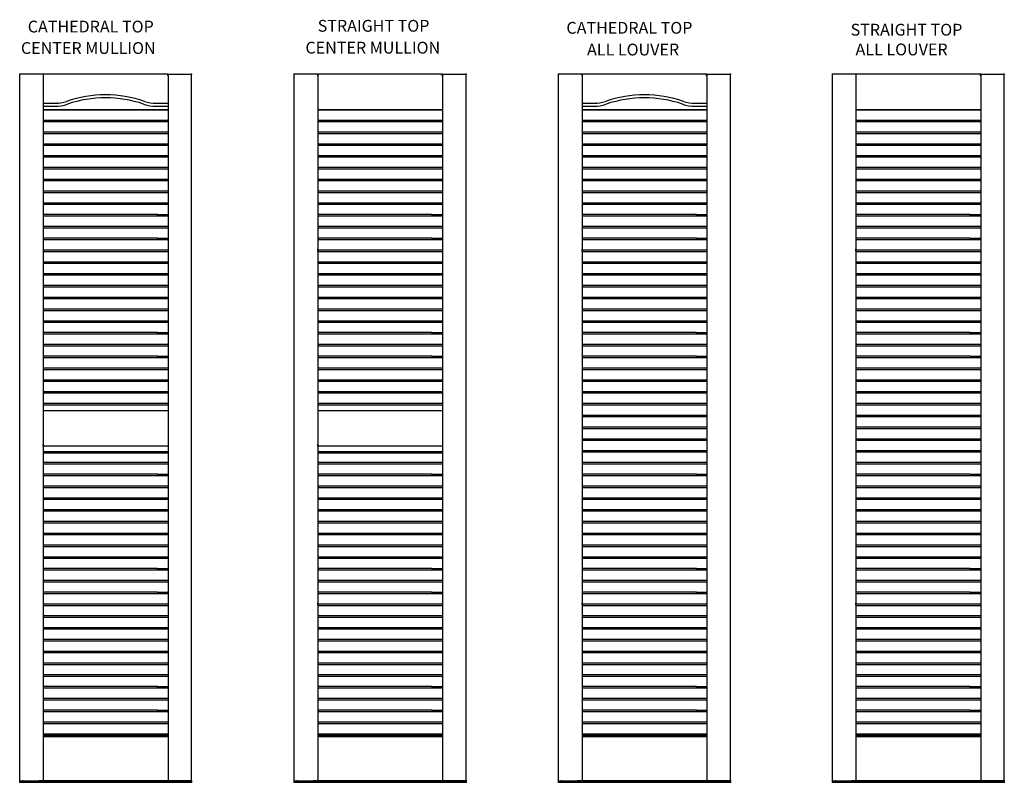
# Model space of a CAD drawing. Extents: x -63 to 126, y -70 to 79.
# Drawn here: x -63 to 20, y 14 to 79 of the extents above; entities that cross this region are included whole.
import ezdxf

# ---------------------------------------------------------------- set-up
doc = ezdxf.new("R2010")
doc.units = 0
doc.header["$LTSCALE"] = 1.21
doc.header["$MEASUREMENT"] = 0
for name, color, linetype in [('R-ANNO-TEXT', 6, 'CONTINUOUS'), ('R-SWTS-DET1', 1, 'CONTINUOUS'), ('R-SWTS-DET2', 4, 'CONTINUOUS')]:
    doc.layers.add(name, color=color, linetype=linetype)

msp = doc.modelspace()

# ---------------------------------------------------------------- linework, layer by layer
at = {"layer": 'R-SWTS-DET1'}
for p, q in [((-63.416, 14.464), (-63.416, 74.464)), ((-61.416, 74.464), (-63.416, 74.464)), ((-50.834, 74.464), (-61.416, 74.464)), ((-61.416, 74.464), (-61.416, 14.594)), ((-61.416, 74.334), (-61.406, 74.334)), ((-61.416, 74.334), (-61.406, 74.334)), ((-61.406, 74.334), (-61.406, 74.464)), ((-61.406, 74.334), (-61.406, 74.464)), ((-50.866, 74.334), (-50.866, 74.464)), ((-50.866, 74.334), (-50.866, 74.464)), ((-50.834, 74.334), (-50.866, 74.334)), ((-50.834, 74.334), (-50.866, 74.334)), ((-50.834, 74.464), (-50.834, 14.594)), ((-50.834, 74.464), (-48.834, 74.464)), ((-48.834, 14.464), (-48.834, 74.464)), ((-40.148, 14.464), (-40.148, 74.464)), ((-38.148, 74.464), (-40.148, 74.464)), ((-38.148, 74.464), (-38.148, 14.594)), ((-27.567, 74.464), (-38.148, 74.464)), ((-38.148, 74.334), (-38.138, 74.334)), ((-38.148, 74.334), (-38.138, 74.334)), ((-38.138, 74.334), (-38.138, 74.464)), ((-38.138, 74.334), (-38.138, 74.464)), ((-27.598, 74.334), (-27.598, 74.464)), ((-27.598, 74.334), (-27.598, 74.464)), ((-27.567, 74.334), (-27.598, 74.334)), ((-27.567, 74.334), (-27.598, 74.334)), ((-27.567, 74.464), (-27.567, 14.594)), ((-27.567, 74.464), (-25.567, 74.464)), ((-25.567, 14.464), (-25.567, 74.464)), ((-17.722, 14.464), (-17.722, 74.464)), ((-15.722, 74.464), (-17.722, 74.464)), ((-15.722, 74.464), (-15.722, 14.594)), ((-5.14, 74.464), (-15.722, 74.464)), ((-15.722, 74.334), (-15.712, 74.334)), ((-15.722, 74.334), (-15.712, 74.334)), ((-15.712, 74.334), (-15.712, 74.464)), ((-15.712, 74.334), (-15.712, 74.464)), ((-5.172, 74.334), (-5.172, 74.464)), ((-5.172, 74.334), (-5.172, 74.464)), ((-5.14, 74.334), (-5.172, 74.334)), ((-5.14, 74.334), (-5.172, 74.334)), ((-5.14, 74.464), (-5.14, 14.594)), ((-5.14, 74.464), (-3.14, 74.464)), ((-3.14, 14.464), (-3.14, 74.464)), ((5.491, 14.464), (5.491, 74.464)), ((7.491, 74.464), (5.491, 74.464)), ((7.491, 74.464), (7.491, 14.594)), ((18.073, 74.464), (7.491, 74.464)), ((7.491, 74.334), (7.501, 74.334)), ((7.491, 74.334), (7.501, 74.334)), ((7.501, 74.334), (7.501, 74.464)), ((7.501, 74.334), (7.501, 74.464)), ((18.041, 74.334), (18.041, 74.464)), ((18.041, 74.334), (18.041, 74.464)), ((18.073, 74.334), (18.041, 74.334)), ((18.073, 74.334), (18.041, 74.334)), ((18.073, 74.464), (18.073, 14.594)), ((18.073, 74.464), (20.073, 74.464)), ((20.073, 14.464), (20.073, 74.464)), ((-61.416, 72.014), (-60.418, 72.014)), ((-51.854, 72.014), (-50.834, 72.014)), ((-15.722, 72.014), (-14.724, 72.014)), ((-6.16, 72.014), (-5.14, 72.014)), ((-61.416, 71.764), (-60.418, 71.764)), ((-50.834, 71.461), (-61.416, 71.461)), ((-51.854, 71.764), (-50.834, 71.764)), ((-38.148, 71.464), (-27.567, 71.464)), ((-15.722, 71.764), (-14.724, 71.764)), ((-15.722, 71.464), (-5.14, 71.464)), ((-6.16, 71.764), (-5.14, 71.764)), ((7.491, 71.464), (18.073, 71.464)), ((18.073, 71.461), (7.491, 71.461)), ((-61.416, 45.964), (-50.834, 45.964)), ((-38.148, 45.964), (-27.567, 45.964)), ((-50.834, 42.964), (-61.416, 42.964)), ((-27.567, 42.964), (-38.148, 42.964)), ((-61.41, 18.348), (-50.834, 18.348)), ((-38.142, 18.348), (-27.567, 18.348)), ((-15.716, 18.348), (-5.14, 18.348)), ((7.497, 18.348), (18.073, 18.348)), ((-63.416, 14.594), (-61.726, 14.594)), ((-63.416, 14.535), (-63.416, 14.594)), ((-63.416, 14.594), (-63.286, 14.594)), ((-63.416, 14.535), (-63.416, 14.464)), ((-63.416, 14.464), (-48.834, 14.464)), ((-48.834, 14.464), (-63.416, 14.464)), ((-61.646, 14.594), (-61.726, 14.594)), ((-61.516, 14.594), (-61.646, 14.594)), ((-61.646, 14.594), (-61.406, 14.594)), ((-61.646, 14.594), (-61.406, 14.594)), ((-61.516, 14.594), (-61.646, 14.594)), ((-50.864, 14.594), (-61.406, 14.594)), ((-61.406, 14.594), (-61.406, 14.464)), ((-61.406, 14.594), (-61.406, 14.464)), ((-50.864, 14.594), (-50.864, 14.464)), ((-50.604, 14.594), (-50.864, 14.594)), ((-50.844, 14.594), (-50.844, 14.464)), ((-50.844, 14.594), (-50.844, 14.464)), ((-50.604, 14.594), (-50.844, 14.594)), ((-50.604, 14.594), (-50.844, 14.594)), ((-50.734, 14.594), (-50.604, 14.594)), ((-50.734, 14.594), (-50.604, 14.594)), ((-50.604, 14.594), (-50.524, 14.594)), ((-48.834, 14.594), (-50.524, 14.594)), ((-48.834, 14.594), (-48.964, 14.594)), ((-48.834, 14.535), (-48.834, 14.594)), ((-48.834, 14.535), (-48.834, 14.464)), ((-40.148, 14.594), (-38.458, 14.594)), ((-40.148, 14.535), (-40.148, 14.594)), ((-40.148, 14.594), (-40.018, 14.594)), ((-40.148, 14.535), (-40.148, 14.464)), ((-40.148, 14.464), (-25.567, 14.464)), ((-25.567, 14.464), (-40.148, 14.464)), ((-38.378, 14.594), (-38.458, 14.594)), ((-38.248, 14.594), (-38.378, 14.594)), ((-38.378, 14.594), (-38.138, 14.594)), ((-38.378, 14.594), (-38.138, 14.594)), ((-38.248, 14.594), (-38.378, 14.594)), ((-27.597, 14.594), (-38.138, 14.594)), ((-38.138, 14.594), (-38.138, 14.464)), ((-38.138, 14.594), (-38.138, 14.464)), ((-27.597, 14.594), (-27.597, 14.464)), ((-27.337, 14.594), (-27.597, 14.594)), ((-27.577, 14.594), (-27.577, 14.464)), ((-27.577, 14.594), (-27.577, 14.464)), ((-27.337, 14.594), (-27.577, 14.594)), ((-27.337, 14.594), (-27.577, 14.594)), ((-27.467, 14.594), (-27.337, 14.594)), ((-27.467, 14.594), (-27.337, 14.594)), ((-27.337, 14.594), (-27.257, 14.594)), ((-25.567, 14.594), (-27.257, 14.594)), ((-25.567, 14.594), (-25.697, 14.594)), ((-25.567, 14.535), (-25.567, 14.594)), ((-25.567, 14.535), (-25.567, 14.464)), ((-17.722, 14.594), (-16.032, 14.594)), ((-17.722, 14.535), (-17.722, 14.594)), ((-17.722, 14.594), (-17.592, 14.594)), ((-17.722, 14.535), (-17.722, 14.464)), ((-17.722, 14.464), (-3.14, 14.464)), ((-3.14, 14.464), (-17.722, 14.464)), ((-15.952, 14.594), (-16.032, 14.594)), ((-15.822, 14.594), (-15.952, 14.594)), ((-15.952, 14.594), (-15.712, 14.594)), ((-15.952, 14.594), (-15.712, 14.594)), ((-15.822, 14.594), (-15.952, 14.594)), ((-5.17, 14.594), (-15.712, 14.594)), ((-15.712, 14.594), (-15.712, 14.464)), ((-15.712, 14.594), (-15.712, 14.464)), ((-5.17, 14.594), (-5.17, 14.464)), ((-4.91, 14.594), (-5.17, 14.594)), ((-5.15, 14.594), (-5.15, 14.464)), ((-5.15, 14.594), (-5.15, 14.464)), ((-4.91, 14.594), (-5.15, 14.594)), ((-4.91, 14.594), (-5.15, 14.594)), ((-5.04, 14.594), (-4.91, 14.594)), ((-5.04, 14.594), (-4.91, 14.594)), ((-4.91, 14.594), (-4.83, 14.594)), ((-3.14, 14.594), (-4.83, 14.594)), ((-3.14, 14.594), (-3.27, 14.594)), ((-3.14, 14.535), (-3.14, 14.594)), ((-3.14, 14.535), (-3.14, 14.464)), ((5.491, 14.594), (7.181, 14.594)), ((5.491, 14.535), (5.491, 14.594)), ((5.491, 14.594), (5.621, 14.594)), ((5.491, 14.535), (5.491, 14.464)), ((20.073, 14.464), (5.491, 14.464)), ((5.491, 14.464), (20.073, 14.464)), ((7.261, 14.594), (7.181, 14.594)), ((7.391, 14.594), (7.261, 14.594)), ((7.261, 14.594), (7.501, 14.594)), ((7.261, 14.594), (7.501, 14.594)), ((7.391, 14.594), (7.261, 14.594)), ((18.043, 14.594), (7.501, 14.594)), ((7.501, 14.594), (7.501, 14.464)), ((7.501, 14.594), (7.501, 14.464)), ((18.043, 14.594), (18.043, 14.464)), ((18.303, 14.594), (18.043, 14.594)), ((18.303, 14.594), (18.063, 14.594)), ((18.303, 14.594), (18.063, 14.594)), ((18.063, 14.594), (18.063, 14.464)), ((18.063, 14.594), (18.063, 14.464)), ((18.173, 14.594), (18.303, 14.594)), ((18.173, 14.594), (18.303, 14.594)), ((18.303, 14.594), (18.383, 14.594)), ((20.073, 14.594), (18.383, 14.594)), ((20.073, 14.594), (19.943, 14.594)), ((20.073, 14.535), (20.073, 14.594)), ((20.073, 14.535), (20.073, 14.464))]:
    msp.add_line(p, q, dxfattribs=at)
for centre, radius, start, end in [((-56.136, 62.475), 10.25, 71.14362, 108.85638), ((-10.442, 62.475), 10.25, 71.14362, 108.85638), ((-60.418, 75.014), 3, 270, 288.85638), ((-60.418, 75.014), 3.25, 270, 288.85638), ((-56.136, 62.475), 10, 71.14362, 108.85638), ((-51.854, 75.014), 3.25, 251.14362, 270), ((-51.854, 75.014), 3, 251.14362, 270), ((-14.724, 75.014), 3, 270, 288.85638), ((-14.724, 75.014), 3.25, 270, 288.85638), ((-10.442, 62.475), 10, 71.14362, 108.85638), ((-6.16, 75.014), 3.25, 251.14362, 270), ((-6.16, 75.014), 3, 251.14362, 270)]:
    msp.add_arc(centre, radius, start, end, dxfattribs=at)
for p in [(-63.416, 74.464), (-48.856, 74.464), (-48.834, 74.464), (-40.148, 74.464), (-25.588, 74.464), (-25.567, 74.464), (-17.722, 74.464), (-3.162, 74.464), (-3.14, 74.464), (5.491, 74.464), (20.051, 74.464), (20.073, 74.464), (-60.187, 72.023), (-14.493, 72.023), (-63.416, 14.594), (-63.416, 14.464), (-63.156, 14.594), (-61.773, 14.594), (-61.726, 14.594), (-50.524, 14.594), (-50.477, 14.594), (-49.094, 14.594), (-48.854, 14.464), (-48.834, 14.594), (-48.834, 14.464), (-40.148, 14.594), (-40.148, 14.464), (-39.888, 14.594), (-38.505, 14.594), (-38.458, 14.594), (-27.257, 14.594), (-27.21, 14.594), (-25.827, 14.594), (-25.587, 14.464), (-25.567, 14.594), (-25.567, 14.464), (-17.722, 14.594), (-17.722, 14.464), (-17.462, 14.594), (-16.079, 14.594), (-16.032, 14.594), (-4.83, 14.594), (-4.784, 14.594), (-3.4, 14.594), (-3.16, 14.464), (-3.14, 14.594), (-3.14, 14.464), (5.491, 14.594), (5.491, 14.464), (5.751, 14.594), (7.135, 14.594), (7.181, 14.594), (18.383, 14.594), (18.43, 14.594), (19.813, 14.594), (20.053, 14.464), (20.073, 14.594), (20.073, 14.464)]:
    msp.add_point(p, dxfattribs=at)
at = {"layer": 'R-SWTS-DET2'}
for p, q in [((-61.416, 71.464), (-50.834, 71.464)), ((-50.834, 71.461), (-51.308, 71.461)), ((-27.567, 71.461), (-38.148, 71.461)), ((-5.14, 71.461), (-15.722, 71.461)), ((-5.14, 71.461), (-5.614, 71.461)), ((-61.416, 70.586), (-50.834, 70.586)), ((-61.416, 70.461), (-50.834, 70.461)), ((-51.567, 70.586), (-51.137, 70.586)), ((-51.208, 70.461), (-50.834, 70.461)), ((-38.148, 70.586), (-27.567, 70.586)), ((-38.148, 70.461), (-27.567, 70.461)), ((-28.299, 70.586), (-27.869, 70.586)), ((-27.94, 70.461), (-27.567, 70.461)), ((-15.722, 70.586), (-5.14, 70.586)), ((-15.722, 70.461), (-5.14, 70.461)), ((-5.873, 70.586), (-5.443, 70.586)), ((-5.514, 70.461), (-5.14, 70.461)), ((7.491, 70.586), (18.073, 70.586)), ((7.491, 70.461), (18.073, 70.461)), ((17.341, 70.586), (17.771, 70.586)), ((17.7, 70.461), (18.073, 70.461)), ((-61.416, 69.586), (-50.834, 69.586)), ((-61.416, 69.461), (-50.834, 69.461)), ((-51.502, 69.586), (-51.157, 69.586)), ((-51.208, 69.461), (-50.834, 69.461)), ((-38.148, 69.586), (-27.567, 69.586)), ((-38.148, 69.461), (-27.567, 69.461)), ((-28.234, 69.586), (-27.889, 69.586)), ((-27.94, 69.461), (-27.567, 69.461)), ((-15.722, 69.586), (-5.14, 69.586)), ((-15.722, 69.461), (-5.14, 69.461)), ((-5.808, 69.586), (-5.463, 69.586)), ((-5.514, 69.461), (-5.14, 69.461)), ((7.491, 69.586), (18.073, 69.586)), ((7.491, 69.461), (18.073, 69.461)), ((17.406, 69.586), (17.751, 69.586)), ((17.7, 69.461), (18.073, 69.461)), ((-61.416, 68.586), (-51.157, 68.586)), ((-61.416, 68.461), (-50.834, 68.461)), ((-51.208, 68.461), (-50.834, 68.461)), ((-51.157, 68.586), (-50.834, 68.586)), ((-38.148, 68.586), (-27.889, 68.586)), ((-38.148, 68.461), (-27.567, 68.461)), ((-27.94, 68.461), (-27.567, 68.461)), ((-27.889, 68.586), (-27.567, 68.586)), ((-15.722, 68.586), (-5.463, 68.586)), ((-15.722, 68.461), (-5.14, 68.461)), ((-5.514, 68.461), (-5.14, 68.461)), ((-5.463, 68.586), (-5.14, 68.586)), ((7.491, 68.586), (17.751, 68.586)), ((7.491, 68.461), (18.073, 68.461)), ((17.7, 68.461), (18.073, 68.461)), ((17.751, 68.586), (18.073, 68.586)), ((-61.416, 67.586), (-50.834, 67.586)), ((-61.416, 67.461), (-50.834, 67.461)), ((-51.208, 67.461), (-50.834, 67.461)), ((-38.148, 67.586), (-27.567, 67.586)), ((-38.148, 67.461), (-27.567, 67.461)), ((-27.94, 67.461), (-27.567, 67.461)), ((-15.722, 67.586), (-5.14, 67.586)), ((-15.722, 67.461), (-5.14, 67.461)), ((-5.514, 67.461), (-5.14, 67.461)), ((7.491, 67.586), (18.073, 67.586)), ((7.491, 67.461), (18.073, 67.461)), ((17.7, 67.461), (18.073, 67.461)), ((-61.416, 66.586), (-51.132, 66.586)), ((-61.416, 66.461), (-50.834, 66.461)), ((-51.208, 66.461), (-50.834, 66.461)), ((-51.132, 66.586), (-50.834, 66.586)), ((-38.148, 66.586), (-27.864, 66.586)), ((-38.148, 66.461), (-27.567, 66.461)), ((-27.94, 66.461), (-27.567, 66.461)), ((-27.864, 66.586), (-27.567, 66.586)), ((-15.722, 66.586), (-5.438, 66.586)), ((-15.722, 66.461), (-5.14, 66.461)), ((-5.514, 66.461), (-5.14, 66.461)), ((-5.438, 66.586), (-5.14, 66.586)), ((7.491, 66.586), (17.776, 66.586)), ((7.491, 66.461), (18.073, 66.461)), ((17.7, 66.461), (18.073, 66.461)), ((17.776, 66.586), (18.073, 66.586)), ((-61.416, 65.586), (-50.834, 65.586)), ((-61.416, 65.461), (-50.834, 65.461)), ((-51.717, 65.586), (-51.177, 65.586)), ((-51.208, 65.461), (-50.834, 65.461)), ((-38.148, 65.586), (-27.567, 65.586)), ((-38.148, 65.461), (-27.567, 65.461)), ((-28.449, 65.586), (-27.909, 65.586)), ((-27.94, 65.461), (-27.567, 65.461)), ((-15.722, 65.586), (-5.14, 65.586)), ((-15.722, 65.461), (-5.14, 65.461)), ((-6.023, 65.586), (-5.483, 65.586)), ((-5.514, 65.461), (-5.14, 65.461)), ((7.491, 65.586), (18.073, 65.586)), ((7.491, 65.461), (18.073, 65.461)), ((17.191, 65.586), (17.731, 65.586)), ((17.7, 65.461), (18.073, 65.461)), ((-61.416, 64.586), (-51.047, 64.586)), ((-61.416, 64.461), (-50.834, 64.461)), ((-51.208, 64.461), (-50.834, 64.461)), ((-51.047, 64.586), (-50.834, 64.586)), ((-38.148, 64.586), (-27.779, 64.586)), ((-38.148, 64.461), (-27.567, 64.461)), ((-27.94, 64.461), (-27.567, 64.461)), ((-27.779, 64.586), (-27.567, 64.586)), ((-15.722, 64.586), (-5.353, 64.586)), ((-15.722, 64.461), (-5.14, 64.461)), ((-5.514, 64.461), (-5.14, 64.461)), ((-5.353, 64.586), (-5.14, 64.586)), ((7.491, 64.586), (17.861, 64.586)), ((7.491, 64.461), (18.073, 64.461)), ((17.7, 64.461), (18.073, 64.461)), ((17.861, 64.586), (18.073, 64.586)), ((-61.416, 63.586), (-50.834, 63.586)), ((-61.416, 63.461), (-50.834, 63.461)), ((-38.148, 63.586), (-27.567, 63.586)), ((-38.148, 63.461), (-27.567, 63.461)), ((-15.722, 63.586), (-5.14, 63.586)), ((-15.722, 63.461), (-5.14, 63.461)), ((7.491, 63.586), (18.073, 63.586)), ((7.491, 63.461), (18.073, 63.461)), ((-51.727, 62.586), (-61.416, 62.574)), ((-61.416, 62.461), (-50.834, 62.461)), ((-51.777, 62.586), (-51.047, 62.586)), ((-51.727, 62.586), (-50.834, 62.586)), ((-51.208, 62.461), (-50.834, 62.461)), ((-51.047, 62.586), (-50.834, 62.586)), ((-28.459, 62.586), (-38.148, 62.574)), ((-38.148, 62.461), (-27.567, 62.461)), ((-28.509, 62.586), (-27.779, 62.586)), ((-28.459, 62.586), (-27.567, 62.586)), ((-27.94, 62.461), (-27.567, 62.461)), ((-27.779, 62.586), (-27.567, 62.586)), ((-6.033, 62.586), (-15.722, 62.574)), ((-15.722, 62.461), (-5.14, 62.461)), ((-6.083, 62.586), (-5.353, 62.586)), ((-6.033, 62.586), (-5.14, 62.586)), ((-5.514, 62.461), (-5.14, 62.461)), ((-5.353, 62.586), (-5.14, 62.586)), ((17.181, 62.586), (7.491, 62.574)), ((7.491, 62.461), (18.073, 62.461)), ((17.131, 62.586), (17.861, 62.586)), ((17.181, 62.586), (18.073, 62.586)), ((17.7, 62.461), (18.073, 62.461)), ((17.861, 62.586), (18.073, 62.586)), ((-61.416, 61.586), (-50.834, 61.586)), ((-61.416, 61.461), (-50.834, 61.461)), ((-38.148, 61.586), (-27.567, 61.586)), ((-38.148, 61.461), (-27.567, 61.461)), ((-15.722, 61.586), (-5.14, 61.586)), ((-15.722, 61.461), (-5.14, 61.461)), ((7.491, 61.586), (18.073, 61.586)), ((7.491, 61.461), (18.073, 61.461)), ((-51.727, 60.586), (-61.416, 60.574)), ((-61.416, 60.461), (-50.834, 60.461)), ((-51.767, 60.586), (-50.834, 60.586)), ((-51.727, 60.586), (-50.834, 60.586)), ((-28.459, 60.586), (-38.148, 60.574)), ((-38.148, 60.461), (-27.567, 60.461)), ((-28.499, 60.586), (-27.567, 60.586)), ((-28.459, 60.586), (-27.567, 60.586)), ((-6.033, 60.586), (-15.722, 60.574)), ((-15.722, 60.461), (-5.14, 60.461)), ((-6.073, 60.586), (-5.14, 60.586)), ((-6.033, 60.586), (-5.14, 60.586)), ((17.181, 60.586), (7.491, 60.574)), ((7.491, 60.461), (18.073, 60.461)), ((17.141, 60.586), (18.073, 60.586)), ((17.181, 60.586), (18.073, 60.586)), ((-61.416, 59.586), (-50.834, 59.586)), ((-61.416, 59.491), (-61.41, 59.491)), ((-61.416, 59.461), (-50.834, 59.461)), ((-61.41, 59.491), (-61.41, 59.607)), ((-51.502, 59.586), (-51.157, 59.586)), ((-51.208, 59.461), (-50.834, 59.461)), ((-38.148, 59.586), (-27.567, 59.586)), ((-38.148, 59.491), (-38.142, 59.491)), ((-38.148, 59.461), (-27.567, 59.461)), ((-38.142, 59.491), (-38.142, 59.607)), ((-28.234, 59.586), (-27.889, 59.586)), ((-27.94, 59.461), (-27.567, 59.461)), ((-15.722, 59.586), (-5.14, 59.586)), ((-15.722, 59.491), (-15.716, 59.491)), ((-15.722, 59.461), (-5.14, 59.461)), ((-15.716, 59.491), (-15.716, 59.607)), ((-5.808, 59.586), (-5.463, 59.586)), ((-5.514, 59.461), (-5.14, 59.461)), ((7.491, 59.586), (18.073, 59.586)), ((7.491, 59.491), (7.497, 59.491)), ((7.491, 59.461), (18.073, 59.461)), ((7.497, 59.491), (7.497, 59.607)), ((17.406, 59.586), (17.751, 59.586)), ((17.7, 59.461), (18.073, 59.461)), ((-61.416, 58.586), (-51.157, 58.586)), ((-61.416, 58.461), (-50.834, 58.461)), ((-51.208, 58.461), (-50.834, 58.461)), ((-51.157, 58.586), (-50.834, 58.586)), ((-38.148, 58.586), (-27.889, 58.586)), ((-38.148, 58.461), (-27.567, 58.461)), ((-27.94, 58.461), (-27.567, 58.461)), ((-27.889, 58.586), (-27.567, 58.586)), ((-15.722, 58.586), (-5.463, 58.586)), ((-15.722, 58.461), (-5.14, 58.461)), ((-5.514, 58.461), (-5.14, 58.461)), ((-5.463, 58.586), (-5.14, 58.586)), ((7.491, 58.586), (17.751, 58.586)), ((7.491, 58.461), (18.073, 58.461)), ((17.7, 58.461), (18.073, 58.461)), ((17.751, 58.586), (18.073, 58.586)), ((-61.416, 57.586), (-50.834, 57.586)), ((-61.416, 57.461), (-50.834, 57.461)), ((-51.208, 57.461), (-50.834, 57.461)), ((-38.148, 57.586), (-27.567, 57.586)), ((-38.148, 57.461), (-27.567, 57.461)), ((-27.94, 57.461), (-27.567, 57.461)), ((-15.722, 57.586), (-5.14, 57.586)), ((-15.722, 57.461), (-5.14, 57.461)), ((-5.514, 57.461), (-5.14, 57.461)), ((7.491, 57.586), (18.073, 57.586)), ((7.491, 57.461), (18.073, 57.461)), ((17.7, 57.461), (18.073, 57.461)), ((-61.416, 56.586), (-51.132, 56.586)), ((-61.416, 56.461), (-50.834, 56.461)), ((-51.208, 56.461), (-50.834, 56.461)), ((-51.132, 56.586), (-50.834, 56.586)), ((-38.148, 56.586), (-27.864, 56.586)), ((-38.148, 56.461), (-27.567, 56.461)), ((-27.94, 56.461), (-27.567, 56.461)), ((-27.864, 56.586), (-27.567, 56.586)), ((-15.722, 56.586), (-5.438, 56.586)), ((-15.722, 56.461), (-5.14, 56.461)), ((-5.514, 56.461), (-5.14, 56.461)), ((-5.438, 56.586), (-5.14, 56.586)), ((7.491, 56.586), (17.776, 56.586)), ((7.491, 56.461), (18.073, 56.461)), ((17.7, 56.461), (18.073, 56.461)), ((17.776, 56.586), (18.073, 56.586)), ((-61.416, 55.586), (-50.834, 55.586)), ((-61.416, 55.461), (-50.834, 55.461)), ((-51.717, 55.586), (-51.177, 55.586)), ((-51.208, 55.461), (-50.834, 55.461)), ((-38.148, 55.586), (-27.567, 55.586)), ((-38.148, 55.461), (-27.567, 55.461)), ((-28.449, 55.586), (-27.909, 55.586)), ((-27.94, 55.461), (-27.567, 55.461)), ((-15.722, 55.586), (-5.14, 55.586)), ((-15.722, 55.461), (-5.14, 55.461)), ((-6.023, 55.586), (-5.483, 55.586)), ((-5.514, 55.461), (-5.14, 55.461)), ((7.491, 55.586), (18.073, 55.586)), ((7.491, 55.461), (18.073, 55.461)), ((17.191, 55.586), (17.731, 55.586)), ((17.7, 55.461), (18.073, 55.461)), ((-61.416, 54.586), (-51.047, 54.586)), ((-61.416, 54.461), (-50.834, 54.461)), ((-51.208, 54.461), (-50.834, 54.461)), ((-51.047, 54.586), (-50.834, 54.586)), ((-38.148, 54.586), (-27.779, 54.586)), ((-38.148, 54.461), (-27.567, 54.461)), ((-27.94, 54.461), (-27.567, 54.461)), ((-27.779, 54.586), (-27.567, 54.586)), ((-15.722, 54.586), (-5.353, 54.586)), ((-15.722, 54.461), (-5.14, 54.461)), ((-5.514, 54.461), (-5.14, 54.461)), ((-5.353, 54.586), (-5.14, 54.586)), ((7.491, 54.586), (17.861, 54.586)), ((7.491, 54.461), (18.073, 54.461)), ((17.7, 54.461), (18.073, 54.461)), ((17.861, 54.586), (18.073, 54.586)), ((-61.416, 53.586), (-50.834, 53.586)), ((-61.416, 53.461), (-50.834, 53.461)), ((-38.148, 53.586), (-27.567, 53.586)), ((-38.148, 53.461), (-27.567, 53.461)), ((-15.722, 53.586), (-5.14, 53.586)), ((-15.722, 53.461), (-5.14, 53.461)), ((7.491, 53.586), (18.073, 53.586)), ((7.491, 53.461), (18.073, 53.461)), ((-51.727, 52.586), (-61.416, 52.574)), ((-61.416, 52.461), (-50.834, 52.461)), ((-51.777, 52.586), (-51.047, 52.586)), ((-51.727, 52.586), (-50.834, 52.586)), ((-51.208, 52.461), (-50.834, 52.461)), ((-51.047, 52.586), (-50.834, 52.586)), ((-28.459, 52.586), (-38.148, 52.574)), ((-38.148, 52.461), (-27.567, 52.461)), ((-28.509, 52.586), (-27.779, 52.586)), ((-28.459, 52.586), (-27.567, 52.586)), ((-27.94, 52.461), (-27.567, 52.461)), ((-27.779, 52.586), (-27.567, 52.586)), ((-6.033, 52.586), (-15.722, 52.574)), ((-15.722, 52.461), (-5.14, 52.461)), ((-6.083, 52.586), (-5.353, 52.586)), ((-6.033, 52.586), (-5.14, 52.586)), ((-5.514, 52.461), (-5.14, 52.461)), ((-5.353, 52.586), (-5.14, 52.586)), ((17.181, 52.586), (7.491, 52.574)), ((7.491, 52.461), (18.073, 52.461)), ((17.131, 52.586), (17.861, 52.586)), ((17.181, 52.586), (18.073, 52.586)), ((17.7, 52.461), (18.073, 52.461)), ((17.861, 52.586), (18.073, 52.586)), ((-61.416, 51.586), (-50.834, 51.586)), ((-61.416, 51.461), (-50.834, 51.461)), ((-38.148, 51.586), (-27.567, 51.586)), ((-38.148, 51.461), (-27.567, 51.461)), ((-15.722, 51.586), (-5.14, 51.586)), ((-15.722, 51.461), (-5.14, 51.461)), ((7.491, 51.586), (18.073, 51.586)), ((7.491, 51.461), (18.073, 51.461)), ((-51.727, 50.586), (-61.416, 50.574)), ((-61.416, 50.461), (-50.834, 50.461)), ((-51.767, 50.586), (-50.834, 50.586)), ((-51.727, 50.586), (-50.834, 50.586)), ((-28.459, 50.586), (-38.148, 50.574)), ((-38.148, 50.461), (-27.567, 50.461)), ((-28.499, 50.586), (-27.567, 50.586)), ((-28.459, 50.586), (-27.567, 50.586)), ((-6.033, 50.586), (-15.722, 50.574)), ((-15.722, 50.461), (-5.14, 50.461)), ((-6.073, 50.586), (-5.14, 50.586)), ((-6.033, 50.586), (-5.14, 50.586)), ((17.181, 50.586), (7.491, 50.574)), ((7.491, 50.461), (18.073, 50.461)), ((17.141, 50.586), (18.073, 50.586)), ((17.181, 50.586), (18.073, 50.586)), ((-61.416, 49.586), (-50.834, 49.586)), ((-61.416, 49.461), (-50.834, 49.461)), ((-51.502, 49.586), (-51.157, 49.586)), ((-51.208, 49.461), (-50.834, 49.461)), ((-38.148, 49.586), (-27.567, 49.586)), ((-38.148, 49.461), (-27.567, 49.461)), ((-28.234, 49.586), (-27.889, 49.586)), ((-27.94, 49.461), (-27.567, 49.461)), ((-15.722, 49.586), (-5.14, 49.586)), ((-15.722, 49.461), (-5.14, 49.461)), ((-5.808, 49.586), (-5.463, 49.586)), ((-5.514, 49.461), (-5.14, 49.461)), ((7.491, 49.586), (18.073, 49.586)), ((7.491, 49.461), (18.073, 49.461)), ((17.406, 49.586), (17.751, 49.586)), ((17.7, 49.461), (18.073, 49.461)), ((-61.416, 48.586), (-51.157, 48.586)), ((-61.416, 48.461), (-50.834, 48.461)), ((-51.208, 48.461), (-50.834, 48.461)), ((-51.157, 48.586), (-50.834, 48.586)), ((-38.148, 48.586), (-27.889, 48.586)), ((-38.148, 48.461), (-27.567, 48.461)), ((-27.94, 48.461), (-27.567, 48.461)), ((-27.889, 48.586), (-27.567, 48.586)), ((-15.722, 48.586), (-5.463, 48.586)), ((-15.722, 48.461), (-5.14, 48.461)), ((-5.514, 48.461), (-5.14, 48.461)), ((-5.463, 48.586), (-5.14, 48.586)), ((7.491, 48.586), (17.751, 48.586)), ((7.491, 48.461), (18.073, 48.461)), ((17.7, 48.461), (18.073, 48.461)), ((17.751, 48.586), (18.073, 48.586)), ((-61.416, 47.586), (-50.834, 47.586)), ((-61.416, 47.461), (-50.834, 47.461)), ((-51.208, 47.461), (-50.834, 47.461)), ((-38.148, 47.586), (-27.567, 47.586)), ((-38.148, 47.461), (-27.567, 47.461)), ((-27.94, 47.461), (-27.567, 47.461)), ((-15.722, 47.586), (-5.14, 47.586)), ((-15.722, 47.461), (-5.14, 47.461)), ((-5.514, 47.461), (-5.14, 47.461)), ((7.491, 47.586), (18.073, 47.586)), ((7.491, 47.461), (18.073, 47.461)), ((17.7, 47.461), (18.073, 47.461)), ((-61.416, 46.586), (-50.834, 46.586)), ((-61.416, 46.461), (-50.834, 46.461)), ((-51.208, 46.461), (-50.834, 46.461)), ((-38.148, 46.586), (-27.567, 46.586)), ((-38.148, 46.461), (-27.567, 46.461)), ((-27.94, 46.461), (-27.567, 46.461)), ((-15.722, 46.586), (-5.14, 46.586)), ((-15.722, 46.461), (-5.14, 46.461)), ((-5.514, 46.461), (-5.14, 46.461)), ((7.491, 46.586), (18.073, 46.586)), ((7.491, 46.461), (18.073, 46.461)), ((17.7, 46.461), (18.073, 46.461)), ((-15.722, 45.586), (-5.463, 45.586)), ((-15.722, 45.461), (-5.14, 45.461)), ((-5.514, 45.461), (-5.14, 45.461)), ((-5.463, 45.586), (-5.14, 45.586)), ((7.491, 45.586), (17.751, 45.586)), ((7.491, 45.461), (18.073, 45.461)), ((17.7, 45.461), (18.073, 45.461)), ((17.751, 45.586), (18.073, 45.586)), ((-15.722, 44.586), (-5.14, 44.586)), ((-15.722, 44.461), (-5.14, 44.461)), ((-5.514, 44.461), (-5.14, 44.461)), ((7.491, 44.586), (18.073, 44.586)), ((7.491, 44.461), (18.073, 44.461)), ((17.7, 44.461), (18.073, 44.461)), ((-15.722, 43.586), (-5.14, 43.586)), ((-15.722, 43.461), (-5.14, 43.461)), ((-5.514, 43.461), (-5.14, 43.461)), ((7.491, 43.586), (18.073, 43.586)), ((7.491, 43.461), (18.073, 43.461)), ((17.7, 43.461), (18.073, 43.461)), ((-61.415, 42.964), (-61.415, 43.08)), ((-38.147, 42.964), (-38.147, 43.08)), ((-15.722, 42.586), (-5.14, 42.586)), ((7.491, 42.586), (18.073, 42.586)), ((-61.416, 42.512), (-50.834, 42.512)), ((-61.416, 42.387), (-50.834, 42.387)), ((-38.148, 42.512), (-27.567, 42.512)), ((-38.148, 42.387), (-27.567, 42.387)), ((-15.722, 42.461), (-5.14, 42.461)), ((7.491, 42.461), (18.073, 42.461)), ((-61.416, 41.586), (-50.834, 41.586)), ((-61.416, 41.461), (-50.834, 41.461)), ((-38.148, 41.586), (-27.567, 41.586)), ((-38.148, 41.461), (-27.567, 41.461)), ((-15.722, 41.586), (-5.14, 41.586)), ((-15.722, 41.461), (-5.14, 41.461)), ((7.491, 41.586), (18.073, 41.586)), ((7.491, 41.461), (18.073, 41.461)), ((-51.727, 40.586), (-61.416, 40.574)), ((-61.416, 40.461), (-50.834, 40.461)), ((-51.767, 40.586), (-50.834, 40.586)), ((-51.727, 40.586), (-50.834, 40.586)), ((-28.459, 40.586), (-38.148, 40.574)), ((-38.148, 40.461), (-27.567, 40.461)), ((-28.499, 40.586), (-27.567, 40.586)), ((-28.459, 40.586), (-27.567, 40.586)), ((-6.033, 40.586), (-15.722, 40.574)), ((-15.722, 40.461), (-5.14, 40.461)), ((-6.073, 40.586), (-5.14, 40.586)), ((-6.033, 40.586), (-5.14, 40.586)), ((17.181, 40.586), (7.491, 40.574)), ((7.491, 40.461), (18.073, 40.461)), ((17.141, 40.586), (18.073, 40.586)), ((17.181, 40.586), (18.073, 40.586)), ((-61.416, 39.586), (-50.834, 39.586)), ((-61.416, 39.461), (-50.834, 39.461)), ((-51.502, 39.586), (-51.157, 39.586)), ((-51.208, 39.461), (-50.834, 39.461)), ((-38.148, 39.586), (-27.567, 39.586)), ((-38.148, 39.461), (-27.567, 39.461)), ((-28.234, 39.586), (-27.889, 39.586)), ((-27.94, 39.461), (-27.567, 39.461)), ((-15.722, 39.586), (-5.14, 39.586)), ((-15.722, 39.461), (-5.14, 39.461)), ((-5.808, 39.586), (-5.463, 39.586)), ((-5.514, 39.461), (-5.14, 39.461)), ((7.491, 39.586), (18.073, 39.586)), ((7.491, 39.461), (18.073, 39.461)), ((17.406, 39.586), (17.751, 39.586)), ((17.7, 39.461), (18.073, 39.461)), ((-61.416, 38.586), (-51.157, 38.586)), ((-61.416, 38.461), (-50.834, 38.461)), ((-51.208, 38.461), (-50.834, 38.461)), ((-51.157, 38.586), (-50.834, 38.586)), ((-38.148, 38.586), (-27.889, 38.586)), ((-38.148, 38.461), (-27.567, 38.461)), ((-27.94, 38.461), (-27.567, 38.461)), ((-27.889, 38.586), (-27.567, 38.586)), ((-15.722, 38.586), (-5.463, 38.586)), ((-15.722, 38.461), (-5.14, 38.461)), ((-5.514, 38.461), (-5.14, 38.461)), ((-5.463, 38.586), (-5.14, 38.586)), ((7.491, 38.586), (17.751, 38.586)), ((7.491, 38.461), (18.073, 38.461)), ((17.7, 38.461), (18.073, 38.461)), ((17.751, 38.586), (18.073, 38.586)), ((-61.416, 37.586), (-50.834, 37.586)), ((-38.148, 37.586), (-27.567, 37.586)), ((-15.722, 37.586), (-5.14, 37.586)), ((7.491, 37.586), (18.073, 37.586)), ((-61.416, 37.461), (-50.834, 37.461)), ((-51.208, 37.461), (-50.834, 37.461)), ((-38.148, 37.461), (-27.567, 37.461)), ((-27.94, 37.461), (-27.567, 37.461)), ((-15.722, 37.461), (-5.14, 37.461)), ((-5.514, 37.461), (-5.14, 37.461)), ((7.491, 37.461), (18.073, 37.461)), ((17.7, 37.461), (18.073, 37.461)), ((-61.416, 36.586), (-51.132, 36.586)), ((-61.416, 36.461), (-50.834, 36.461)), ((-51.208, 36.461), (-50.834, 36.461)), ((-51.132, 36.586), (-50.834, 36.586)), ((-38.148, 36.586), (-27.864, 36.586)), ((-38.148, 36.461), (-27.567, 36.461)), ((-27.94, 36.461), (-27.567, 36.461)), ((-27.864, 36.586), (-27.567, 36.586)), ((-15.722, 36.586), (-5.438, 36.586)), ((-15.722, 36.461), (-5.14, 36.461)), ((-5.514, 36.461), (-5.14, 36.461)), ((-5.438, 36.586), (-5.14, 36.586)), ((7.491, 36.586), (17.776, 36.586)), ((7.491, 36.461), (18.073, 36.461)), ((17.7, 36.461), (18.073, 36.461)), ((17.776, 36.586), (18.073, 36.586)), ((-61.416, 35.586), (-50.834, 35.586)), ((-61.416, 35.461), (-50.834, 35.461)), ((-51.717, 35.586), (-51.177, 35.586)), ((-51.208, 35.461), (-50.834, 35.461)), ((-38.148, 35.586), (-27.567, 35.586)), ((-38.148, 35.461), (-27.567, 35.461)), ((-28.449, 35.586), (-27.909, 35.586)), ((-27.94, 35.461), (-27.567, 35.461)), ((-15.722, 35.586), (-5.14, 35.586)), ((-15.722, 35.461), (-5.14, 35.461)), ((-6.023, 35.586), (-5.483, 35.586)), ((-5.514, 35.461), (-5.14, 35.461)), ((7.491, 35.586), (18.073, 35.586)), ((7.491, 35.461), (18.073, 35.461)), ((17.191, 35.586), (17.731, 35.586)), ((17.7, 35.461), (18.073, 35.461)), ((-61.416, 34.586), (-51.047, 34.586)), ((-61.416, 34.461), (-50.834, 34.461)), ((-51.208, 34.461), (-50.834, 34.461)), ((-51.047, 34.586), (-50.834, 34.586)), ((-38.148, 34.586), (-27.779, 34.586)), ((-38.148, 34.461), (-27.567, 34.461)), ((-27.94, 34.461), (-27.567, 34.461)), ((-27.779, 34.586), (-27.567, 34.586)), ((-15.722, 34.586), (-5.353, 34.586)), ((-15.722, 34.461), (-5.14, 34.461)), ((-5.514, 34.461), (-5.14, 34.461)), ((-5.353, 34.586), (-5.14, 34.586)), ((7.491, 34.586), (17.861, 34.586)), ((7.491, 34.461), (18.073, 34.461)), ((17.7, 34.461), (18.073, 34.461)), ((17.861, 34.586), (18.073, 34.586)), ((-61.416, 33.586), (-50.834, 33.586)), ((-61.416, 33.461), (-50.834, 33.461)), ((-38.148, 33.586), (-27.567, 33.586)), ((-38.148, 33.461), (-27.567, 33.461)), ((-15.722, 33.586), (-5.14, 33.586)), ((-15.722, 33.461), (-5.14, 33.461)), ((7.491, 33.586), (18.073, 33.586)), ((7.491, 33.461), (18.073, 33.461)), ((-51.727, 32.586), (-61.416, 32.574)), ((-51.777, 32.586), (-51.047, 32.586)), ((-51.727, 32.586), (-50.834, 32.586)), ((-51.047, 32.586), (-50.834, 32.586)), ((-28.459, 32.586), (-38.148, 32.574)), ((-28.509, 32.586), (-27.779, 32.586)), ((-28.459, 32.586), (-27.567, 32.586)), ((-27.779, 32.586), (-27.567, 32.586)), ((-6.033, 32.586), (-15.722, 32.574)), ((-6.083, 32.586), (-5.353, 32.586)), ((-6.033, 32.586), (-5.14, 32.586)), ((-5.353, 32.586), (-5.14, 32.586)), ((17.181, 32.586), (7.491, 32.574)), ((17.131, 32.586), (17.861, 32.586)), ((17.181, 32.586), (18.073, 32.586)), ((17.861, 32.586), (18.073, 32.586)), ((-61.416, 32.461), (-50.834, 32.461)), ((-51.208, 32.461), (-50.834, 32.461)), ((-38.148, 32.461), (-27.567, 32.461)), ((-27.94, 32.461), (-27.567, 32.461)), ((-15.722, 32.461), (-5.14, 32.461)), ((-5.514, 32.461), (-5.14, 32.461)), ((7.491, 32.461), (18.073, 32.461)), ((17.7, 32.461), (18.073, 32.461)), ((-61.416, 31.586), (-50.834, 31.586)), ((-61.416, 31.461), (-50.834, 31.461)), ((-38.148, 31.586), (-27.567, 31.586)), ((-38.148, 31.461), (-27.567, 31.461)), ((-15.722, 31.586), (-5.14, 31.586)), ((-15.722, 31.461), (-5.14, 31.461)), ((7.491, 31.586), (18.073, 31.586)), ((7.491, 31.461), (18.073, 31.461)), ((-51.727, 30.586), (-61.416, 30.574)), ((-61.416, 30.461), (-50.834, 30.461)), ((-51.767, 30.586), (-50.834, 30.586)), ((-51.727, 30.586), (-50.834, 30.586)), ((-28.459, 30.586), (-38.148, 30.574)), ((-38.148, 30.461), (-27.567, 30.461)), ((-28.499, 30.586), (-27.567, 30.586)), ((-28.459, 30.586), (-27.567, 30.586)), ((-6.033, 30.586), (-15.722, 30.574)), ((-15.722, 30.461), (-5.14, 30.461)), ((-6.073, 30.586), (-5.14, 30.586)), ((-6.033, 30.586), (-5.14, 30.586)), ((17.181, 30.586), (7.491, 30.574)), ((7.491, 30.461), (18.073, 30.461)), ((17.141, 30.586), (18.073, 30.586)), ((17.181, 30.586), (18.073, 30.586)), ((-61.416, 29.586), (-50.834, 29.586)), ((-61.416, 29.491), (-61.41, 29.491)), ((-61.416, 29.461), (-50.834, 29.461)), ((-61.41, 29.491), (-61.41, 29.607)), ((-51.502, 29.586), (-51.157, 29.586)), ((-51.208, 29.461), (-50.834, 29.461)), ((-38.148, 29.586), (-27.567, 29.586)), ((-38.148, 29.491), (-38.142, 29.491)), ((-38.148, 29.461), (-27.567, 29.461)), ((-38.142, 29.491), (-38.142, 29.607)), ((-28.234, 29.586), (-27.889, 29.586)), ((-27.94, 29.461), (-27.567, 29.461)), ((-15.722, 29.586), (-5.14, 29.586)), ((-15.722, 29.491), (-15.716, 29.491)), ((-15.722, 29.461), (-5.14, 29.461)), ((-15.716, 29.491), (-15.716, 29.607)), ((-5.808, 29.586), (-5.463, 29.586)), ((-5.514, 29.461), (-5.14, 29.461)), ((7.491, 29.586), (18.073, 29.586)), ((7.491, 29.491), (7.497, 29.491)), ((7.491, 29.461), (18.073, 29.461)), ((7.497, 29.491), (7.497, 29.607)), ((17.406, 29.586), (17.751, 29.586)), ((17.7, 29.461), (18.073, 29.461)), ((-61.416, 28.586), (-51.157, 28.586)), ((-61.416, 28.461), (-50.834, 28.461)), ((-51.208, 28.461), (-50.834, 28.461)), ((-51.157, 28.586), (-50.834, 28.586)), ((-38.148, 28.586), (-27.889, 28.586)), ((-38.148, 28.461), (-27.567, 28.461)), ((-27.94, 28.461), (-27.567, 28.461)), ((-27.889, 28.586), (-27.567, 28.586)), ((-15.722, 28.586), (-5.463, 28.586)), ((-15.722, 28.461), (-5.14, 28.461)), ((-5.514, 28.461), (-5.14, 28.461)), ((-5.463, 28.586), (-5.14, 28.586)), ((7.491, 28.586), (17.751, 28.586)), ((7.491, 28.461), (18.073, 28.461)), ((17.7, 28.461), (18.073, 28.461)), ((17.751, 28.586), (18.073, 28.586)), ((-61.416, 27.586), (-50.834, 27.586)), ((-38.148, 27.586), (-27.567, 27.586)), ((-15.722, 27.586), (-5.14, 27.586)), ((7.491, 27.586), (18.073, 27.586)), ((-61.416, 27.461), (-50.834, 27.461)), ((-51.208, 27.461), (-50.834, 27.461)), ((-38.148, 27.461), (-27.567, 27.461)), ((-27.94, 27.461), (-27.567, 27.461)), ((-15.722, 27.461), (-5.14, 27.461)), ((-5.514, 27.461), (-5.14, 27.461)), ((7.491, 27.461), (18.073, 27.461)), ((17.7, 27.461), (18.073, 27.461)), ((-61.416, 26.586), (-51.132, 26.586)), ((-61.416, 26.461), (-50.834, 26.461)), ((-51.208, 26.461), (-50.834, 26.461)), ((-51.132, 26.586), (-50.834, 26.586)), ((-38.148, 26.586), (-27.864, 26.586)), ((-38.148, 26.461), (-27.567, 26.461)), ((-27.94, 26.461), (-27.567, 26.461)), ((-27.864, 26.586), (-27.567, 26.586)), ((-15.722, 26.586), (-5.438, 26.586)), ((-15.722, 26.461), (-5.14, 26.461)), ((-5.514, 26.461), (-5.14, 26.461)), ((-5.438, 26.586), (-5.14, 26.586)), ((7.491, 26.586), (17.776, 26.586)), ((7.491, 26.461), (18.073, 26.461)), ((17.7, 26.461), (18.073, 26.461)), ((17.776, 26.586), (18.073, 26.586)), ((-61.416, 25.586), (-50.834, 25.586)), ((-61.416, 25.461), (-50.834, 25.461)), ((-51.717, 25.586), (-51.177, 25.586)), ((-51.208, 25.461), (-50.834, 25.461)), ((-38.148, 25.586), (-27.567, 25.586)), ((-38.148, 25.461), (-27.567, 25.461)), ((-28.449, 25.586), (-27.909, 25.586)), ((-27.94, 25.461), (-27.567, 25.461)), ((-15.722, 25.586), (-5.14, 25.586)), ((-15.722, 25.461), (-5.14, 25.461)), ((-6.023, 25.586), (-5.483, 25.586)), ((-5.514, 25.461), (-5.14, 25.461)), ((7.491, 25.586), (18.073, 25.586)), ((7.491, 25.461), (18.073, 25.461)), ((17.191, 25.586), (17.731, 25.586)), ((17.7, 25.461), (18.073, 25.461)), ((-61.416, 24.586), (-51.047, 24.586)), ((-61.416, 24.461), (-50.834, 24.461)), ((-51.208, 24.461), (-50.834, 24.461)), ((-51.047, 24.586), (-50.834, 24.586)), ((-38.148, 24.586), (-27.779, 24.586)), ((-38.148, 24.461), (-27.567, 24.461)), ((-27.94, 24.461), (-27.567, 24.461)), ((-27.779, 24.586), (-27.567, 24.586)), ((-15.722, 24.586), (-5.353, 24.586)), ((-15.722, 24.461), (-5.14, 24.461)), ((-5.514, 24.461), (-5.14, 24.461)), ((-5.353, 24.586), (-5.14, 24.586)), ((7.491, 24.586), (17.861, 24.586)), ((7.491, 24.461), (18.073, 24.461)), ((17.7, 24.461), (18.073, 24.461)), ((17.861, 24.586), (18.073, 24.586)), ((-61.416, 23.586), (-50.834, 23.586)), ((-61.416, 23.461), (-50.834, 23.461)), ((-38.148, 23.586), (-27.567, 23.586)), ((-38.148, 23.461), (-27.567, 23.461)), ((-15.722, 23.586), (-5.14, 23.586)), ((-15.722, 23.461), (-5.14, 23.461)), ((7.491, 23.586), (18.073, 23.586)), ((7.491, 23.461), (18.073, 23.461)), ((-51.727, 22.586), (-61.416, 22.574)), ((-51.777, 22.586), (-51.047, 22.586)), ((-51.727, 22.586), (-50.834, 22.586)), ((-51.047, 22.586), (-50.834, 22.586)), ((-28.459, 22.586), (-38.148, 22.574)), ((-28.509, 22.586), (-27.779, 22.586)), ((-28.459, 22.586), (-27.567, 22.586)), ((-27.779, 22.586), (-27.567, 22.586)), ((-6.033, 22.586), (-15.722, 22.574)), ((-6.083, 22.586), (-5.353, 22.586)), ((-6.033, 22.586), (-5.14, 22.586)), ((-5.353, 22.586), (-5.14, 22.586)), ((17.181, 22.586), (7.491, 22.574)), ((17.131, 22.586), (17.861, 22.586)), ((17.181, 22.586), (18.073, 22.586)), ((17.861, 22.586), (18.073, 22.586)), ((-61.416, 22.461), (-50.834, 22.461)), ((-51.208, 22.461), (-50.834, 22.461)), ((-38.148, 22.461), (-27.567, 22.461)), ((-27.94, 22.461), (-27.567, 22.461)), ((-15.722, 22.461), (-5.14, 22.461)), ((-5.514, 22.461), (-5.14, 22.461)), ((7.491, 22.461), (18.073, 22.461)), ((17.7, 22.461), (18.073, 22.461)), ((-61.416, 21.586), (-50.834, 21.586)), ((-61.416, 21.461), (-50.834, 21.461)), ((-38.148, 21.586), (-27.567, 21.586)), ((-38.148, 21.461), (-27.567, 21.461)), ((-15.722, 21.586), (-5.14, 21.586)), ((-15.722, 21.461), (-5.14, 21.461)), ((7.491, 21.586), (18.073, 21.586)), ((7.491, 21.461), (18.073, 21.461)), ((-51.727, 20.586), (-61.416, 20.574)), ((-61.416, 20.461), (-50.834, 20.461)), ((-51.767, 20.586), (-50.834, 20.586)), ((-51.727, 20.586), (-50.834, 20.586)), ((-28.459, 20.586), (-38.148, 20.574)), ((-38.148, 20.461), (-27.567, 20.461)), ((-28.499, 20.586), (-27.567, 20.586)), ((-28.459, 20.586), (-27.567, 20.586)), ((-6.033, 20.586), (-15.722, 20.574)), ((-15.722, 20.461), (-5.14, 20.461)), ((-6.073, 20.586), (-5.14, 20.586)), ((-6.033, 20.586), (-5.14, 20.586)), ((17.181, 20.586), (7.491, 20.574)), ((7.491, 20.461), (18.073, 20.461)), ((17.141, 20.586), (18.073, 20.586)), ((17.181, 20.586), (18.073, 20.586)), ((-61.416, 19.586), (-50.834, 19.586)), ((-61.416, 19.461), (-50.834, 19.461)), ((-38.148, 19.586), (-27.567, 19.586)), ((-38.148, 19.461), (-27.567, 19.461)), ((-15.722, 19.586), (-5.14, 19.586)), ((-15.722, 19.461), (-5.14, 19.461)), ((7.491, 19.586), (18.073, 19.586)), ((7.491, 19.461), (18.073, 19.461)), ((-61.416, 18.574), (-50.834, 18.574)), ((-61.416, 18.461), (-50.834, 18.461)), ((-50.86, 18.464), (-61.41, 18.464)), ((-38.148, 18.574), (-27.567, 18.574)), ((-38.148, 18.461), (-27.567, 18.461)), ((-27.593, 18.464), (-38.142, 18.464)), ((-15.722, 18.574), (-5.14, 18.574)), ((-15.722, 18.461), (-5.14, 18.461)), ((-5.166, 18.464), (-15.716, 18.464)), ((7.491, 18.574), (18.073, 18.574)), ((7.491, 18.461), (18.073, 18.461)), ((18.047, 18.464), (7.497, 18.464))]:
    msp.add_line(p, q, dxfattribs=at)
for p in [(-61.41, 59.607), (-61.41, 59.607), (-38.142, 59.607), (-38.142, 59.607), (-15.716, 59.607), (-15.716, 59.607), (7.497, 59.607), (7.497, 59.607), (-61.356, 42.964), (-61.356, 42.964), (-38.088, 42.964), (-38.088, 42.964), (-61.41, 29.607), (-61.41, 29.607), (-38.142, 29.607), (-38.142, 29.607), (-15.716, 29.607), (-15.716, 29.607), (7.497, 29.607), (7.497, 29.607)]:
    msp.add_point(p, dxfattribs=at)

# ---------------------------------------------------------------- texts
at = {"layer": 'R-ANNO-TEXT'}
for s, p in [('CATHEDRAL TOP', (-62.734, 78.011)), ('STRAIGHT TOP', (-38.147, 78.076)), ('CATHEDRAL TOP', (-17.059, 77.906)), ('STRAIGHT TOP', (7.041, 77.746)), ('CENTER MULLION', (-63.311, 76.192)), ('CENTER MULLION', (-39.186, 76.223)), ('ALL LOUVER', (-15.308, 76.063)), ('ALL LOUVER', (7.46, 76.073))]:
    msp.add_text(s, height=1, dxfattribs=at).set_placement(p)

doc.saveas('drawing.dxf')
